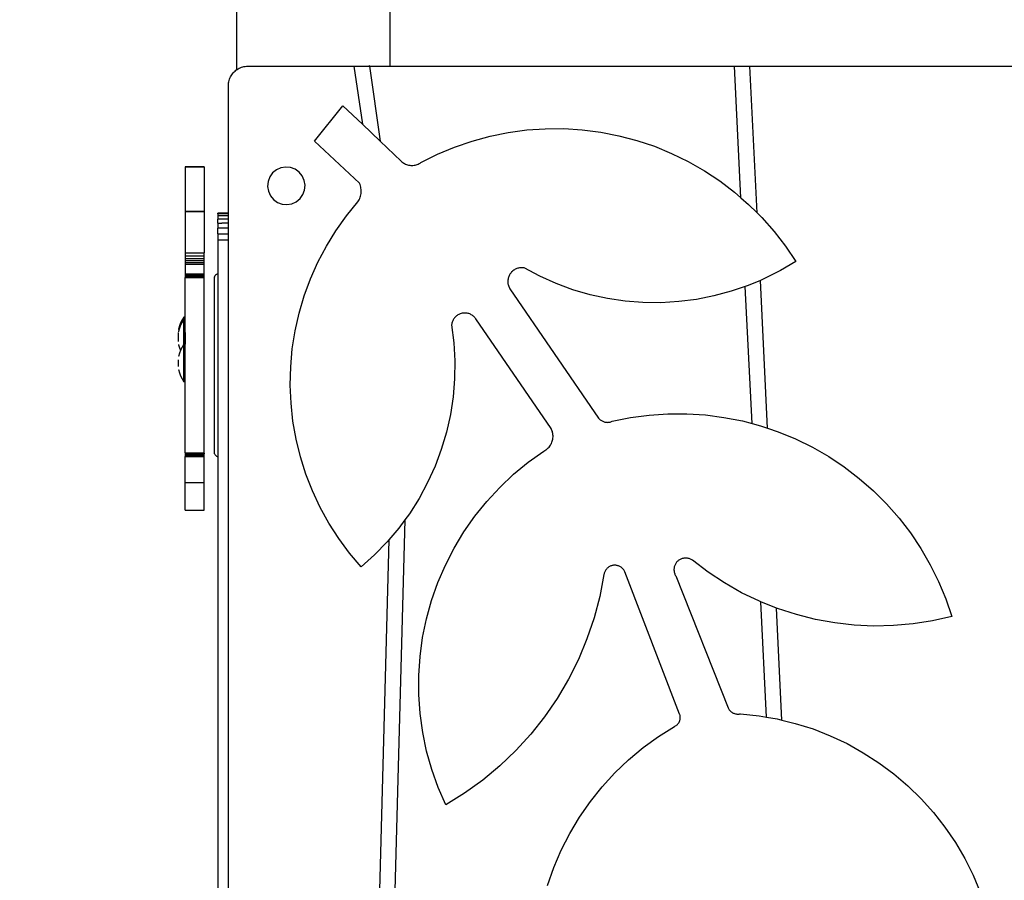
# Model space of a CAD drawing. Units: millimetres. Extents: x -5 to 212, y -5 to 302.
# Drawn here: x 69 to 79, y 227 to 235 of the extents above; entities that cross this region are included whole.
import ezdxf

# ---------------------------------------------------------------- set-up
doc = ezdxf.new("R2010")
doc.units = ezdxf.units.MM
doc.styles.add('SEACAD_Arial', font='arial.ttf')
doc.dimstyles.new('UNE', dxfattribs={"dimtxt": 2.4, "dimasz": 2.4, "dimexe": 1.2, "dimexo": 0, "dimgap": 1.2, "dimtad": 1, "dimdec": 0, "dimlfac": 100, "dimrnd": 10, "dimtxsty": 'SEACAD_Arial', "dimblk1": '_SE_FILLED', "dimblk2": '_SE_FILLED', "dimsah": 1, "dimcen": 1.2, "dimadec": 1, "dimazin": 0, "dimtfac": 1, "dimtdec": 0, "dimtmove": 0, "dimatfit": 3, "dimfxl": 1, "dimtolj": 1, "dimarcsym": 0})

# ---------------------------------------------------------------- blocks, each defined once
blk = doc.blocks.new('_SE_FILLED')
at = {"color": 0}
blk.add_line((0, 0), (-1, 0), dxfattribs=at)
blk.add_solid([(0, 0), (-1, -0.1665), (-1, 0.1665), (0, 0)], dxfattribs=at)
blk = doc.blocks.new('*D107')
at = {"color": 0, "lineweight": -2}
for p, q in [((72.1177, 247.7985), (33.2841, 247.7985)), ((34.4841, 245.3985), (34.4841, 189.7317)), ((72.8376, 187.3317), (33.2841, 187.3317))]:
    blk.add_line(p, q, dxfattribs=at)
at = {"layer": 'Defpoints', "color": 0}
for p in [(72.1177, 247.7985), (34.4841, 187.3317), (72.8376, 187.3317)]:
    blk.add_point(p, dxfattribs=at)
at = {"color": 0, "lineweight": -2, "xscale": 2.4, "yscale": 2.4, "zscale": 2.4}
for p, rotation in [((34.4841, 247.7985), 90), ((34.4841, 187.3317), 270)]:
    blk.add_blockref('_SE_FILLED', p, dxfattribs=dict(at, rotation=rotation))
at = {"color": 0, "insert": (32.0589, 217.5651), "char_height": 2.4, "attachment_point": 5, "rotation": 90, "style": 'SEACAD_Arial'}
blk.add_mtext('\\A1;3400', dxfattribs=at)

msp = doc.modelspace()

# ---------------------------------------------------------------- linework, layer by layer
for p, q in [((72.8376, 235.0515), (72.8376, 240.1034)), ((71.3979, 235.0196), (71.3979, 240.0736)), ((71.3905, 235.0143), (71.3979, 235.0196)), ((71.3979, 235.0196), (71.4, 235.0212)), ((71.4, 235.0212), (71.41, 235.0274)), ((71.41, 235.0274), (71.4204, 235.0329)), ((71.4204, 235.0329), (71.4311, 235.0378)), ((71.4311, 235.0378), (71.4422, 235.0419)), ((71.4422, 235.0419), (71.4534, 235.0454)), ((71.4534, 235.0454), (71.4649, 235.048)), ((71.4649, 235.048), (71.4765, 235.05)), ((71.4765, 235.05), (71.4882, 235.0511)), ((71.4882, 235.0511), (71.5, 235.0515)), ((71.5, 235.0515), (72.4972, 235.0515)), ((72.4972, 235.0515), (72.5764, 234.5072)), ((72.4972, 235.0515), (72.6427, 235.0515)), ((72.4972, 235.0515), (72.6427, 235.0515)), ((72.6412, 235.0619), (72.6427, 235.0515)), ((72.6427, 235.0515), (72.7452, 234.347)), ((72.6427, 235.0515), (72.8376, 235.0515)), ((72.8376, 235.0515), (76.0693, 235.0515)), ((76.1298, 233.8178), (76.0693, 235.0515)), ((76.0693, 235.0515), (76.2135, 235.0515)), ((76.0693, 235.0515), (76.2135, 235.0515)), ((76.2135, 235.0515), (76.2133, 235.055)), ((76.2809, 233.6766), (76.2135, 235.0515)), ((76.2135, 235.0515), (80.3865, 235.0515)), ((71.3262, 234.9181), (71.3296, 234.9294)), ((71.3296, 234.9294), (71.3337, 234.9404)), ((71.3337, 234.9404), (71.3386, 234.9511)), ((71.3386, 234.9511), (71.3442, 234.9615)), ((71.3442, 234.9615), (71.3504, 234.9715)), ((71.3504, 234.9715), (71.3572, 234.9811)), ((71.3572, 234.9811), (71.3647, 234.9902)), ((71.3647, 234.9902), (71.3728, 234.9988)), ((71.3728, 234.9988), (71.3814, 235.0068)), ((71.3814, 235.0068), (71.3905, 235.0143)), ((71.3204, 234.8833), (71.3216, 234.895)), ((71.3204, 233.6741), (71.3204, 234.8833)), ((71.3216, 234.895), (71.3235, 234.9066)), ((71.3235, 234.9066), (71.3262, 234.9181)), ((72.1282, 234.3488), (72.3929, 234.6814)), ((72.3929, 234.6814), (72.5764, 234.5072)), ((72.5764, 234.5072), (72.7452, 234.347)), ((74.1191, 234.4533), (74.2929, 234.4653)), ((74.2929, 234.4653), (74.4671, 234.466)), ((74.4671, 234.466), (74.6409, 234.4553)), ((73.6076, 234.3495), (73.7757, 234.3952)), ((73.7757, 234.3952), (73.9465, 234.4299)), ((73.9465, 234.4299), (74.1191, 234.4533)), ((74.6409, 234.4553), (74.8137, 234.4332)), ((74.8137, 234.4332), (74.9847, 234.3998)), ((74.9847, 234.3998), (75.1532, 234.3554)), ((72.5503, 233.953), (72.1282, 234.3488)), ((72.7452, 234.347), (72.9407, 234.1613)), ((73.2822, 234.2256), (73.4429, 234.2929)), ((73.4429, 234.2929), (73.6076, 234.3495)), ((75.1532, 234.3554), (75.3183, 234.3)), ((75.3183, 234.3), (75.4795, 234.2339)), ((73.1263, 234.1479), (73.2822, 234.2256)), ((75.4795, 234.2339), (75.636, 234.1574)), ((71.0929, 234.1073), (70.9129, 234.1078)), ((70.9129, 234.1078), (71.0929, 234.1078)), ((70.9129, 234.1078), (70.9129, 233.6907)), ((71.0929, 234.1068), (71.0929, 234.1078)), ((71.0929, 234.1073), (71.0929, 234.1068)), ((71.0929, 234.1068), (71.0929, 233.6907)), ((71.8119, 234.0978), (71.77, 234.0788)), ((71.8572, 234.1053), (71.8119, 234.0978)), ((71.9029, 234.1008), (71.8572, 234.1053)), ((71.9459, 234.0847), (71.9029, 234.1008)), ((72.9407, 234.1613), (72.9483, 234.1547)), ((72.9483, 234.1547), (72.9563, 234.1485)), ((72.9563, 234.1485), (72.9647, 234.1429)), ((72.9647, 234.1429), (72.9734, 234.1379)), ((72.9734, 234.1379), (72.9825, 234.1335)), ((72.9825, 234.1335), (72.9918, 234.1298)), ((72.9918, 234.1298), (73.0014, 234.1267)), ((73.0014, 234.1267), (73.0112, 234.1243)), ((73.0112, 234.1243), (73.0211, 234.1225)), ((73.0211, 234.1225), (73.0311, 234.1214)), ((73.0311, 234.1214), (73.0412, 234.121)), ((73.0412, 234.121), (73.0513, 234.1214)), ((73.0513, 234.1214), (73.0613, 234.1224)), ((73.0613, 234.1224), (73.0712, 234.124)), ((73.0712, 234.124), (73.081, 234.1264)), ((73.081, 234.1264), (73.0906, 234.1294)), ((73.0906, 234.1294), (73.1, 234.1331)), ((73.1, 234.1331), (73.1091, 234.1374)), ((73.1091, 234.1374), (73.1179, 234.1424)), ((73.1179, 234.1424), (73.1263, 234.1479)), ((75.636, 234.1574), (75.7872, 234.0709)), ((71.7078, 234.0123), (71.6916, 233.9693)), ((71.7345, 234.0496), (71.7078, 234.0123)), ((71.77, 234.0788), (71.7345, 234.0496)), ((71.9833, 234.0579), (71.9459, 234.0847)), ((72.0125, 234.0224), (71.9833, 234.0579)), ((72.0315, 233.9805), (72.0125, 234.0224)), ((75.7872, 234.0709), (75.9324, 233.9746)), ((71.6916, 233.9693), (71.6871, 233.9235)), ((71.6871, 233.9235), (71.6946, 233.8782)), ((72.039, 233.9352), (72.0315, 233.9805)), ((72.0345, 233.8895), (72.039, 233.9352)), ((72.5549, 233.9416), (72.5503, 233.953)), ((72.5586, 233.93), (72.5549, 233.9416)), ((72.5616, 233.9181), (72.5586, 233.93)), ((72.5638, 233.9061), (72.5616, 233.9181)), ((72.5651, 233.8939), (72.5638, 233.9061)), ((75.9324, 233.9746), (76.071, 233.869)), ((71.6946, 233.8782), (71.7136, 233.8363)), ((71.7136, 233.8363), (71.7428, 233.8008)), ((71.9916, 233.8091), (72.0183, 233.8465)), ((72.0183, 233.8465), (72.0345, 233.8895)), ((72.5514, 233.8102), (72.5558, 233.8216)), ((72.5558, 233.8216), (72.5594, 233.8333)), ((72.5594, 233.8333), (72.5621, 233.8452)), ((72.5621, 233.8452), (72.5641, 233.8573)), ((72.5641, 233.8573), (72.5653, 233.8695)), ((72.5656, 233.8817), (72.5651, 233.8939)), ((72.5653, 233.8695), (72.5656, 233.8817)), ((76.071, 233.869), (76.1298, 233.8178)), ((76.1298, 233.8178), (76.2023, 233.7546)), ((71.7428, 233.8008), (71.7801, 233.7741)), ((71.7801, 233.7741), (71.8231, 233.7579)), ((71.8231, 233.7579), (71.8689, 233.7534)), ((71.8689, 233.7534), (71.9142, 233.7609)), ((71.9142, 233.7609), (71.9561, 233.7799)), ((71.9561, 233.7799), (71.9916, 233.8091)), ((72.4263, 233.6461), (72.5338, 233.7781)), ((72.5338, 233.7781), (72.5404, 233.7884)), ((72.5404, 233.7884), (72.5462, 233.7991)), ((72.5462, 233.7991), (72.5514, 233.8102)), ((76.2023, 233.7546), (76.2809, 233.6766)), ((70.9129, 233.6907), (71.0929, 233.6907)), ((70.9129, 233.69), (71.0929, 233.6907)), ((70.9129, 233.69), (70.9129, 233.6907)), ((70.9129, 233.69), (70.9129, 233.6895)), ((70.9129, 233.69), (71.0929, 233.69)), ((70.9129, 233.6895), (70.9129, 233.6889)), ((70.9129, 233.6895), (71.0929, 233.6895)), ((70.9129, 233.6889), (71.0929, 233.6889)), ((70.9129, 233.6889), (70.9129, 233.2995)), ((71.0929, 233.6907), (71.0929, 233.69)), ((71.0929, 233.6895), (71.0929, 233.69)), ((71.0929, 233.6889), (71.0929, 233.6895)), ((71.0929, 233.6889), (71.0929, 233.2995)), ((71.2204, 233.6741), (71.3204, 233.6741)), ((71.2204, 233.673), (71.2204, 233.6741)), ((71.2204, 233.673), (71.3204, 233.6726)), ((71.2204, 233.673), (71.2204, 233.672)), ((71.3204, 233.672), (71.2204, 233.672)), ((71.2204, 233.6702), (71.2204, 233.672)), ((71.3204, 233.6702), (71.2204, 233.6702)), ((71.2204, 233.6692), (71.2204, 233.6702)), ((71.3204, 233.6692), (71.2204, 233.6692)), ((71.2204, 233.6669), (71.2204, 233.6692)), ((71.3204, 233.6669), (71.2204, 233.6669)), ((71.2204, 233.6669), (71.2204, 233.6477)), ((71.3204, 233.6477), (71.2204, 233.6477)), ((71.2204, 233.6477), (71.2204, 233.6175)), ((71.3204, 233.6726), (71.3204, 233.6741)), ((71.3204, 233.672), (71.3204, 233.6726)), ((71.3204, 233.6702), (71.3204, 233.672)), ((71.3204, 233.6692), (71.3204, 233.6702)), ((71.3204, 233.6669), (71.3204, 233.6692)), ((71.3204, 233.6477), (71.3204, 233.6669)), ((71.3204, 233.6175), (71.3204, 233.6477)), ((72.3277, 233.5072), (72.4263, 233.6461)), ((76.2809, 233.6766), (76.326, 233.6319)), ((76.326, 233.6319), (76.4413, 233.5013)), ((71.3204, 233.6175), (71.2204, 233.6175)), ((71.2204, 233.5777), (71.2204, 233.6175)), ((71.2204, 233.5779), (71.2204, 233.5784)), ((71.2204, 233.5779), (71.2204, 233.5784)), ((71.2204, 233.5777), (71.2564, 233.5777)), ((71.2204, 233.5777), (71.2204, 233.5305)), ((71.2204, 233.5445), (71.2204, 233.5441)), ((71.2204, 233.5445), (71.2204, 233.5441)), ((71.3204, 233.5778), (71.2564, 233.5777)), ((71.3204, 233.5778), (71.3204, 233.6175)), ((71.3204, 233.5305), (71.3204, 233.5778)), ((71.3204, 233.5305), (71.2204, 233.5305)), ((71.2204, 233.4777), (71.2204, 233.5305)), ((71.2204, 233.4777), (71.3204, 233.4777)), ((71.2204, 233.4777), (71.2204, 233.4221)), ((71.3204, 233.4777), (71.3204, 233.5305)), ((71.3204, 233.4221), (71.3204, 233.4777)), ((72.2386, 233.3621), (72.3277, 233.5072)), ((76.4413, 233.5013), (76.5478, 233.3635)), ((71.2204, 233.4221), (71.3204, 233.4221)), ((71.2204, 233.4221), (71.2204, 233.104)), ((71.3204, 220.1212), (71.3204, 233.4221)), ((72.1591, 233.2115), (72.2386, 233.3621)), ((76.5478, 233.3635), (76.6451, 233.219)), ((70.9129, 233.2995), (70.9129, 233.2728)), ((70.9129, 233.2995), (71.0929, 233.2995)), ((70.9129, 233.2728), (70.9129, 233.2487)), ((70.9129, 233.2728), (71.0929, 233.2728)), ((71.0929, 233.2728), (71.0929, 233.2995)), ((71.0929, 233.2487), (71.0929, 233.2728)), ((70.9129, 233.2487), (70.9129, 233.2273)), ((70.9129, 233.2487), (71.0929, 233.2487)), ((70.9129, 233.2273), (70.9129, 233.2086)), ((70.9129, 233.2273), (71.0929, 233.2273)), ((70.9129, 233.2086), (70.9129, 233.1926)), ((70.9129, 233.2086), (71.0929, 233.2086)), ((70.9129, 233.1926), (70.9129, 233.1038)), ((70.9129, 233.1926), (71.0929, 233.1926)), ((71.0929, 233.2273), (71.0929, 233.2487)), ((71.0929, 233.2086), (71.0929, 233.2273)), ((71.0929, 233.1926), (71.0929, 233.2086)), ((71.0929, 233.1038), (71.0929, 233.1926)), ((72.0898, 233.056), (72.1591, 233.2115)), ((76.6451, 233.219), (76.5008, 233.1336)), ((70.9129, 233.1038), (71.0929, 233.1038)), ((70.9129, 233.1038), (70.9129, 233.1027)), ((70.9129, 233.1027), (71.0929, 233.1027)), ((70.9129, 233.1027), (70.9129, 233.101)), ((71.0929, 233.101), (70.9129, 233.101)), ((70.9129, 233.101), (70.9129, 233.0985)), ((71.0929, 233.0985), (70.9129, 233.0985)), ((70.9129, 233.0985), (70.9129, 233.0955)), ((70.9129, 233.0955), (71.0929, 233.0955)), ((70.9129, 233.0955), (70.9129, 233.0918)), ((71.0929, 233.0918), (70.9129, 233.0918)), ((70.9129, 233.0918), (70.9129, 233.0877)), ((70.9129, 233.0877), (71.0929, 233.0877)), ((70.9129, 233.0877), (70.9129, 233.0832)), ((71.0929, 233.0832), (70.9129, 233.0832)), ((70.9129, 233.0832), (70.9129, 233.0783)), ((71.0929, 233.0783), (70.9129, 233.0783)), ((70.9129, 233.0783), (70.9129, 233.0733)), ((71.0929, 233.1027), (71.0929, 233.1038)), ((71.0929, 233.101), (71.0929, 233.1027)), ((71.0929, 233.0985), (71.0929, 233.101)), ((71.0929, 233.0955), (71.0929, 233.0985)), ((71.0929, 233.0918), (71.0929, 233.0955)), ((71.0929, 233.0877), (71.0929, 233.0918)), ((71.0929, 233.0832), (71.0929, 233.0877)), ((71.0929, 233.0783), (71.0929, 233.0832)), ((71.0929, 233.0733), (71.0929, 233.0783)), ((71.1893, 233.0783), (71.1882, 233.0733)), ((71.1893, 233.0783), (71.1911, 233.0832)), ((71.1936, 233.0877), (71.1911, 233.0832)), ((71.1936, 233.0877), (71.1967, 233.0918)), ((71.2004, 233.0955), (71.1967, 233.0918)), ((71.2004, 233.0955), (71.2046, 233.0985)), ((71.2046, 233.0985), (71.2091, 233.101)), ((71.214, 233.1027), (71.2091, 233.101)), ((71.214, 233.1027), (71.219, 233.1038)), ((71.219, 233.1038), (71.2204, 233.104)), ((71.2204, 233.104), (71.2204, 231.3886)), ((73.9503, 233.0774), (73.9475, 233.0693)), ((73.9537, 233.0853), (73.9503, 233.0774)), ((73.9575, 233.0929), (73.9537, 233.0853)), ((73.9618, 233.1003), (73.9575, 233.0929)), ((73.9666, 233.1074), (73.9618, 233.1003)), ((73.9719, 233.1141), (73.9666, 233.1074)), ((73.9776, 233.1205), (73.9719, 233.1141)), ((73.9837, 233.1265), (73.9776, 233.1205)), ((73.9901, 233.1321), (73.9837, 233.1265)), ((73.997, 233.1372), (73.9901, 233.1321)), ((74.0041, 233.1419), (73.997, 233.1372)), ((74.0116, 233.1461), (74.0041, 233.1419)), ((74.0193, 233.1498), (74.0116, 233.1461)), ((74.0272, 233.153), (74.0193, 233.1498)), ((74.0353, 233.1556), (74.0272, 233.153)), ((74.0436, 233.1578), (74.0353, 233.1556)), ((74.052, 233.1593), (74.0436, 233.1578)), ((74.0605, 233.1603), (74.052, 233.1593)), ((74.069, 233.1608), (74.0605, 233.1603)), ((74.0776, 233.1607), (74.069, 233.1608)), ((74.0861, 233.16), (74.0776, 233.1607)), ((74.0946, 233.1588), (74.0861, 233.16)), ((74.2427, 233.0803), (74.0946, 233.1588)), ((74.3957, 233.0121), (74.2427, 233.0803)), ((76.5008, 233.1336), (76.3511, 233.0583)), ((70.9129, 233.0733), (71.0929, 233.0733)), ((70.9129, 233.0733), (70.9129, 233.0681)), ((70.9129, 233.0681), (71.0929, 233.0681)), ((70.9129, 232.5748), (70.9129, 233.0681)), ((71.0929, 233.0681), (71.0929, 233.0733)), ((71.0929, 231.4245), (71.0929, 233.0681)), ((71.1878, 233.0681), (71.1882, 233.0733)), ((71.1878, 231.4245), (71.1878, 233.0681)), ((72.0309, 232.8963), (72.0898, 233.056)), ((73.9424, 233.0443), (73.9418, 233.0357)), ((73.9418, 233.0357), (73.9418, 233.0272)), ((73.9418, 233.0272), (73.9423, 233.0186)), ((73.9423, 233.0186), (73.9434, 233.0102)), ((73.9436, 233.0527), (73.9424, 233.0443)), ((73.9434, 233.0102), (73.945, 233.0018)), ((73.9453, 233.0611), (73.9436, 233.0527)), ((73.945, 233.0018), (73.9472, 232.9935)), ((73.9475, 233.0693), (73.9453, 233.0611)), ((73.9472, 232.9935), (73.9499, 232.9854)), ((73.9499, 232.9854), (73.9532, 232.9775)), ((74.5531, 232.9545), (74.3957, 233.0121)), ((76.1707, 232.9844), (76.0381, 232.939)), ((76.1967, 232.9933), (76.1707, 232.9844)), ((76.2338, 231.6983), (76.1707, 232.9844)), ((76.3121, 233.0418), (76.1967, 232.9933)), ((76.3511, 233.0583), (76.3121, 233.0418)), ((76.3801, 231.6546), (76.3121, 233.0418)), ((71.9827, 232.733), (72.0309, 232.8963)), ((73.9532, 232.9775), (73.9569, 232.9698)), ((73.9569, 232.9698), (73.9612, 232.9624)), ((73.9612, 232.9624), (74.7943, 231.7493)), ((74.714, 232.9077), (74.5531, 232.9545)), ((74.8778, 232.872), (74.714, 232.9077)), ((75.8763, 232.8956), (75.7118, 232.8633)), ((76.0381, 232.939), (75.8763, 232.8956)), ((75.0436, 232.8475), (74.8778, 232.872)), ((75.2106, 232.8344), (75.0436, 232.8475)), ((75.3782, 232.8326), (75.2106, 232.8344)), ((75.5455, 232.8423), (75.3782, 232.8326)), ((75.7118, 232.8633), (75.5455, 232.8423)), ((71.9453, 232.5669), (71.9827, 232.733)), ((73.4603, 232.7082), (73.4541, 232.7028)), ((73.4669, 232.7131), (73.4603, 232.7082)), ((73.4738, 232.7175), (73.4669, 232.7131)), ((73.481, 232.7215), (73.4738, 232.7175)), ((73.4884, 232.7251), (73.481, 232.7215)), ((73.4961, 232.7281), (73.4884, 232.7251)), ((73.5039, 232.7306), (73.4961, 232.7281)), ((73.5118, 232.7326), (73.5039, 232.7306)), ((73.5199, 232.7341), (73.5118, 232.7326)), ((73.5281, 232.735), (73.5199, 232.7341)), ((73.5363, 232.7354), (73.5281, 232.735)), ((73.5445, 232.7353), (73.5363, 232.7354)), ((73.5527, 232.7346), (73.5445, 232.7353)), ((73.5608, 232.7334), (73.5527, 232.7346)), ((73.5689, 232.7316), (73.5608, 232.7334)), ((73.5768, 232.7294), (73.5689, 232.7316)), ((73.5845, 232.7266), (73.5768, 232.7294)), ((73.592, 232.7233), (73.5845, 232.7266)), ((73.5993, 232.7196), (73.592, 232.7233)), ((73.6064, 232.7153), (73.5993, 232.7196)), ((73.6131, 232.7106), (73.6064, 232.7153)), ((73.6195, 232.7055), (73.6131, 232.7106)), ((73.6256, 232.7), (73.6195, 232.7055)), ((70.8601, 232.6141), (70.8524, 232.5839)), ((70.8708, 232.6434), (70.8601, 232.6141)), ((70.8708, 232.6216), (70.8601, 232.5923)), ((70.8844, 232.6714), (70.8708, 232.6434)), ((70.8844, 232.6497), (70.8708, 232.6216)), ((70.9008, 232.698), (70.8844, 232.6714)), ((70.9008, 232.6762), (70.8844, 232.6497)), ((70.9092, 232.698), (70.9008, 232.698)), ((70.9008, 232.698), (70.9008, 232.6762)), ((70.9092, 232.6762), (70.9008, 232.6762)), ((70.9008, 232.4421), (70.9008, 232.6762)), ((70.9092, 232.698), (70.9092, 232.6762)), ((70.9092, 232.5751), (70.9092, 232.6762)), ((73.4151, 232.6322), (73.4139, 232.6241)), ((73.4139, 232.6241), (73.4348, 232.4563)), ((73.4168, 232.6402), (73.4151, 232.6322)), ((73.419, 232.6481), (73.4168, 232.6402)), ((73.4218, 232.6559), (73.419, 232.6481)), ((73.425, 232.6634), (73.4218, 232.6559)), ((73.4287, 232.6707), (73.425, 232.6634)), ((73.4329, 232.6778), (73.4287, 232.6707)), ((73.4376, 232.6846), (73.4329, 232.6778)), ((73.4427, 232.691), (73.4376, 232.6846)), ((73.4482, 232.6971), (73.4427, 232.691)), ((73.4541, 232.7028), (73.4482, 232.6971)), ((73.6313, 232.694), (73.6256, 232.7)), ((73.6366, 232.6878), (73.6313, 232.694)), ((73.6415, 232.6811), (73.6366, 232.6878)), ((74.3478, 231.653), (73.6415, 232.6811)), ((70.8477, 232.5531), (70.8477, 232.4691)), ((70.8524, 232.5839), (70.8521, 232.5818)), ((70.8524, 232.5621), (70.8521, 232.5601)), ((70.8601, 232.5923), (70.8524, 232.5621)), ((70.9092, 232.5751), (70.9129, 232.5748)), ((70.9092, 232.5534), (70.9092, 232.5751)), ((70.9092, 232.5534), (70.9129, 232.5534)), ((70.9092, 232.5534), (70.9092, 232.4446)), ((70.9129, 232.5534), (70.9129, 232.5748)), ((70.9129, 232.5534), (70.9129, 232.4446)), ((71.9189, 232.3986), (71.9453, 232.5669)), ((70.8521, 232.4403), (70.8524, 232.4382)), ((70.8524, 232.4382), (70.8601, 232.408)), ((70.9008, 232.4421), (70.8844, 232.4155)), ((70.9092, 232.4421), (70.9008, 232.4421)), ((70.9008, 232.09), (70.9008, 232.4421)), ((70.9092, 232.4446), (70.9129, 232.4446)), ((70.9092, 232.4421), (70.9092, 232.4446)), ((70.9092, 232.3192), (70.9092, 232.4421)), ((70.9129, 232.3192), (70.9129, 232.4446)), ((73.4348, 232.4563), (73.4441, 232.2876)), ((70.8601, 232.3582), (70.8524, 232.328)), ((70.8601, 232.408), (70.8692, 232.3831)), ((70.8692, 232.3831), (70.8601, 232.3582)), ((70.8708, 232.3875), (70.8692, 232.3831)), ((70.8844, 232.4155), (70.8708, 232.3875)), ((71.9037, 232.229), (71.9189, 232.3986)), ((70.8477, 232.2972), (70.8477, 232.2349)), ((70.8524, 232.328), (70.8521, 232.3259)), ((70.9092, 232.3192), (70.9129, 232.3192)), ((70.9092, 232.3192), (70.9092, 232.2104)), ((70.9129, 232.2104), (70.9129, 232.3192)), ((73.4441, 232.2876), (73.4418, 232.1186)), ((70.8521, 232.2061), (70.8524, 232.2041)), ((70.8524, 232.2041), (70.8601, 232.1739)), ((70.8601, 232.1739), (70.8708, 232.1446)), ((70.9092, 232.2104), (70.9129, 232.2104)), ((70.9092, 232.09), (70.9092, 232.2104)), ((70.9129, 231.4245), (70.9129, 232.2104)), ((71.8997, 232.0588), (71.9037, 232.229)), ((70.8708, 232.1446), (70.8844, 232.1166)), ((70.8844, 232.1166), (70.9008, 232.09)), ((70.9092, 232.09), (70.9008, 232.09)), ((71.907, 231.8887), (71.8997, 232.0588)), ((73.4418, 232.1186), (73.4279, 231.9501)), ((71.9254, 231.7194), (71.907, 231.8887)), ((73.4279, 231.9501), (73.4025, 231.783)), ((73.4025, 231.783), (73.3656, 231.6181)), ((75.2689, 231.7779), (75.4446, 231.7898)), ((75.4446, 231.7898), (75.6206, 231.7901)), ((75.6206, 231.7901), (75.7963, 231.779)), ((71.955, 231.5518), (71.9254, 231.7194)), ((74.7943, 231.7493), (74.7988, 231.7439)), ((74.7988, 231.7439), (74.8038, 231.7388)), ((74.8038, 231.7388), (74.809, 231.7341)), ((74.809, 231.7341), (74.8146, 231.7297)), ((74.8146, 231.7297), (74.8204, 231.7257)), ((74.8204, 231.7257), (74.8265, 231.7222)), ((74.8265, 231.7222), (74.8329, 231.719)), ((74.8329, 231.719), (74.8394, 231.7163)), ((74.8394, 231.7163), (74.8461, 231.714)), ((74.8461, 231.714), (74.8529, 231.7122)), ((74.8529, 231.7122), (74.8599, 231.7108)), ((74.8599, 231.7108), (74.8669, 231.7099)), ((74.8669, 231.7099), (74.8739, 231.7095)), ((74.8739, 231.7095), (74.881, 231.7096)), ((74.881, 231.7096), (74.8881, 231.7101)), ((74.8881, 231.7101), (74.8951, 231.7111)), ((74.8951, 231.7111), (74.902, 231.7126)), ((74.902, 231.7126), (74.9088, 231.7146)), ((74.9088, 231.7146), (74.9154, 231.717)), ((74.9154, 231.717), (74.9219, 231.7198)), ((74.9219, 231.7198), (75.0945, 231.7545)), ((75.0945, 231.7545), (75.2689, 231.7779)), ((75.7963, 231.779), (75.9708, 231.7563)), ((75.9708, 231.7563), (76.1436, 231.7223)), ((76.1436, 231.7223), (76.2338, 231.6983)), ((76.2338, 231.6983), (76.3137, 231.6771)), ((73.3656, 231.6181), (73.3176, 231.4561)), ((74.3524, 231.6436), (74.3478, 231.653)), ((74.3564, 231.634), (74.3524, 231.6436)), ((74.3598, 231.6242), (74.3564, 231.634)), ((74.3625, 231.6141), (74.3598, 231.6242)), ((74.3645, 231.6038), (74.3625, 231.6141)), ((74.3658, 231.5935), (74.3645, 231.6038)), ((76.3137, 231.6771), (76.3801, 231.6546)), ((76.3801, 231.6546), (76.4805, 231.6208)), ((76.4805, 231.6208), (76.6432, 231.5537)), ((71.9955, 231.3864), (71.955, 231.5518)), ((74.3412, 231.4942), (74.3466, 231.5031)), ((74.3466, 231.5031), (74.3514, 231.5123)), ((74.3514, 231.5123), (74.3556, 231.5219)), ((74.3556, 231.5219), (74.3591, 231.5317)), ((74.3591, 231.5317), (74.3619, 231.5417)), ((74.3619, 231.5417), (74.3641, 231.5519)), ((74.3641, 231.5519), (74.3656, 231.5623)), ((74.3656, 231.5623), (74.3664, 231.5727)), ((74.3664, 231.5831), (74.3658, 231.5935)), ((74.3664, 231.5727), (74.3664, 231.5831)), ((76.6432, 231.5537), (76.8012, 231.4761)), ((70.9129, 231.4245), (71.0929, 231.4245)), ((70.9129, 231.4245), (70.9129, 231.4194)), ((70.9129, 231.4194), (71.0929, 231.4194)), ((70.9129, 231.4194), (70.9129, 231.4144)), ((71.0929, 231.4144), (70.9129, 231.4144)), ((70.9129, 231.4144), (70.9129, 231.411)), ((70.9129, 231.411), (71.0929, 231.411)), ((70.9129, 231.411), (70.9129, 231.4095)), ((71.0929, 231.4194), (71.0929, 231.4245)), ((71.0929, 231.4194), (71.0929, 231.4144)), ((71.0929, 231.411), (71.0929, 231.4144)), ((71.0929, 231.4095), (71.0929, 231.411)), ((71.1882, 231.4194), (71.1878, 231.4245)), ((71.1892, 231.4144), (71.1882, 231.4194)), ((71.191, 231.4095), (71.1892, 231.4144)), ((73.3176, 231.4561), (73.2585, 231.2977)), ((74.1338, 231.3357), (74.2793, 231.4396)), ((74.2793, 231.4396), (74.2885, 231.4445)), ((74.2885, 231.4445), (74.2974, 231.45)), ((74.2974, 231.45), (74.3059, 231.4561)), ((74.3059, 231.4561), (74.3139, 231.4627)), ((74.3139, 231.4627), (74.3215, 231.4699)), ((74.3215, 231.4699), (74.3286, 231.4775)), ((74.3286, 231.4775), (74.3352, 231.4856)), ((74.3352, 231.4856), (74.3412, 231.4942)), ((76.8012, 231.4761), (76.9538, 231.3883)), ((71.0929, 231.4095), (70.9129, 231.4095)), ((70.9129, 231.4095), (70.9129, 231.4067)), ((71.0929, 231.4067), (70.9129, 231.4067)), ((70.9129, 231.4067), (70.9129, 231.405)), ((70.9129, 231.405), (71.0929, 231.405)), ((70.9129, 231.405), (70.9129, 231.4024)), ((70.9129, 231.4024), (71.0929, 231.4024)), ((70.9129, 231.4024), (70.9129, 231.4009)), ((71.0929, 231.4009), (70.9129, 231.4009)), ((70.9129, 231.4009), (70.9129, 231.3984)), ((71.0929, 231.3984), (70.9129, 231.3984)), ((70.9129, 231.3984), (70.9129, 231.3973)), ((70.9129, 231.3973), (71.0929, 231.3973)), ((70.9129, 231.3973), (70.9129, 231.3942)), ((71.0929, 231.3942), (70.9129, 231.3942)), ((70.9129, 231.3942), (70.9129, 231.3918)), ((71.0929, 231.3918), (70.9129, 231.3918)), ((70.9129, 231.3918), (70.9129, 231.3912)), ((71.0929, 231.3912), (70.9129, 231.3912)), ((70.9129, 231.3912), (70.9129, 231.39)), ((70.9129, 231.39), (71.0929, 231.39)), ((70.9129, 231.39), (70.9129, 231.3889)), ((70.9129, 231.3889), (71.0929, 231.3889)), ((70.9129, 231.1457), (70.9129, 231.3889)), ((71.0929, 231.4067), (71.0929, 231.4095)), ((71.0929, 231.405), (71.0929, 231.4067)), ((71.0929, 231.4024), (71.0929, 231.405)), ((71.0929, 231.4009), (71.0929, 231.4024)), ((71.0929, 231.3984), (71.0929, 231.4009)), ((71.0929, 231.3973), (71.0929, 231.3984)), ((71.0929, 231.3942), (71.0929, 231.3973)), ((71.0929, 231.3918), (71.0929, 231.3942)), ((71.0929, 231.3912), (71.0929, 231.3918)), ((71.0929, 231.39), (71.0929, 231.3912)), ((71.0929, 231.3889), (71.0929, 231.39)), ((71.0929, 231.1457), (71.0929, 231.3889)), ((71.1935, 231.405), (71.191, 231.4095)), ((71.1935, 231.405), (71.1966, 231.4009)), ((71.2002, 231.3973), (71.1966, 231.4009)), ((71.2002, 231.3973), (71.2043, 231.3942)), ((71.2088, 231.3918), (71.2043, 231.3942)), ((71.2088, 231.3918), (71.2136, 231.39)), ((71.2136, 231.39), (71.2186, 231.3889)), ((71.2204, 231.3886), (71.2186, 231.3889)), ((71.2204, 231.3886), (71.2204, 221.0709)), ((72.0469, 231.224), (71.9955, 231.3864)), ((73.9958, 231.222), (74.1338, 231.3357)), ((76.9538, 231.3883), (77.1003, 231.2908)), ((73.2585, 231.2977), (73.1887, 231.1438)), ((77.1003, 231.2908), (77.2401, 231.1838)), ((70.9129, 231.1457), (71.0929, 231.1457)), ((70.9129, 231.1452), (70.9129, 231.1457)), ((70.9129, 231.1456), (71.0929, 231.1456)), ((70.9129, 231.1454), (71.0929, 231.1454)), ((70.9129, 231.1453), (71.0929, 231.1453)), ((70.9129, 231.1453), (71.0929, 231.1453)), ((70.9129, 231.1452), (71.0929, 231.1452)), ((70.9129, 230.8865), (70.9129, 231.1452)), ((71.0929, 231.1457), (71.0929, 231.1452)), ((71.0929, 230.8865), (71.0929, 231.1452)), ((72.1088, 231.0654), (72.0469, 231.224)), ((73.1887, 231.1438), (73.1085, 230.995)), ((73.8657, 231.0993), (73.9958, 231.222)), ((77.2401, 231.1838), (77.3727, 231.068)), ((72.1811, 230.9113), (72.1088, 231.0654)), ((73.7443, 230.968), (73.8657, 231.0993)), ((77.3727, 231.068), (77.4973, 230.9437)), ((73.1085, 230.995), (73.0183, 230.8521)), ((73.6321, 230.8287), (73.7443, 230.968)), ((70.9129, 230.8865), (71.0929, 230.8865)), ((72.2633, 230.7622), (72.1811, 230.9113)), ((77.4973, 230.9437), (77.6136, 230.8115)), ((72.9757, 230.7939), (72.6769, 219.8538)), ((72.9757, 230.7939), (72.9185, 230.7157)), ((73.0183, 230.8521), (72.9757, 230.7939)), ((73.5296, 230.6822), (73.6321, 230.8287)), ((77.6136, 230.8115), (77.7209, 230.672)), ((72.3553, 230.6189), (72.2633, 230.7622)), ((72.9185, 230.7157), (72.8266, 230.6067)), ((73.4374, 230.529), (73.5296, 230.6822)), ((77.7209, 230.672), (77.8189, 230.5258)), ((72.4564, 230.4819), (72.3553, 230.6189)), ((72.8266, 230.6067), (72.5332, 219.8644)), ((72.8096, 230.5865), (72.692, 230.465)), ((72.8266, 230.6067), (72.8096, 230.5865)), ((73.3557, 230.3699), (73.4374, 230.529)), ((77.8189, 230.5258), (77.9071, 230.3734)), ((72.5664, 230.3519), (72.4564, 230.4819)), ((72.692, 230.465), (72.5664, 230.3519)), ((75.5265, 230.3965), (75.5221, 230.3909)), ((75.5312, 230.4019), (75.5265, 230.3965)), ((75.5363, 230.4069), (75.5312, 230.4019)), ((75.5417, 230.4115), (75.5363, 230.4069)), ((75.5474, 230.4158), (75.5417, 230.4115)), ((75.5534, 230.4198), (75.5474, 230.4158)), ((75.5596, 230.4233), (75.5534, 230.4198)), ((75.566, 230.4264), (75.5596, 230.4233)), ((75.5726, 230.4291), (75.566, 230.4264)), ((75.5794, 230.4313), (75.5726, 230.4291)), ((75.5863, 230.4331), (75.5794, 230.4313)), ((75.5933, 230.4344), (75.5863, 230.4331)), ((75.6004, 230.4353), (75.5933, 230.4344)), ((75.6075, 230.4357), (75.6004, 230.4353)), ((75.6147, 230.4356), (75.6075, 230.4357)), ((75.6218, 230.4351), (75.6147, 230.4356)), ((75.6289, 230.4341), (75.6218, 230.4351)), ((75.6359, 230.4326), (75.6289, 230.4341)), ((75.6427, 230.4307), (75.6359, 230.4326)), ((75.6495, 230.4283), (75.6427, 230.4307)), ((75.656, 230.4255), (75.6495, 230.4283)), ((75.6624, 230.4223), (75.656, 230.4255)), ((75.6686, 230.4187), (75.6624, 230.4223)), ((75.6744, 230.4146), (75.6686, 230.4187)), ((75.8216, 230.3031), (75.6744, 230.4146)), ((73.285, 230.2057), (73.3557, 230.3699)), ((74.8513, 230.3065), (74.8488, 230.3002)), ((74.8543, 230.3126), (74.8513, 230.3065)), ((74.8576, 230.3185), (74.8543, 230.3126)), ((74.8613, 230.3242), (74.8576, 230.3185)), ((74.8654, 230.3296), (74.8613, 230.3242)), ((74.8698, 230.3347), (74.8654, 230.3296)), ((74.8746, 230.3396), (74.8698, 230.3347)), ((74.8797, 230.3441), (74.8746, 230.3396)), ((74.885, 230.3483), (74.8797, 230.3441)), ((74.8906, 230.3521), (74.885, 230.3483)), ((74.8965, 230.3555), (74.8906, 230.3521)), ((74.9025, 230.3586), (74.8965, 230.3555)), ((74.9088, 230.3612), (74.9025, 230.3586)), ((74.9152, 230.3635), (74.9088, 230.3612)), ((74.9217, 230.3653), (74.9152, 230.3635)), ((74.9284, 230.3667), (74.9217, 230.3653)), ((74.9351, 230.3676), (74.9284, 230.3667)), ((74.9419, 230.3681), (74.9351, 230.3676)), ((74.9487, 230.3682), (74.9419, 230.3681)), ((74.9554, 230.3678), (74.9487, 230.3682)), ((74.9622, 230.367), (74.9554, 230.3678)), ((74.9688, 230.3657), (74.9622, 230.367)), ((74.9754, 230.364), (74.9688, 230.3657)), ((74.9818, 230.3619), (74.9754, 230.364)), ((74.9881, 230.3593), (74.9818, 230.3619)), ((74.9942, 230.3563), (74.9881, 230.3593)), ((75.0002, 230.353), (74.9942, 230.3563)), ((75.0058, 230.3493), (75.0002, 230.353)), ((75.0112, 230.3452), (75.0058, 230.3493)), ((75.0164, 230.3407), (75.0112, 230.3452)), ((75.0212, 230.336), (75.0164, 230.3407)), ((75.0257, 230.3309), (75.0212, 230.336)), ((75.0299, 230.3256), (75.0257, 230.3309)), ((75.0337, 230.3199), (75.0299, 230.3256)), ((75.0371, 230.3141), (75.0337, 230.3199)), ((75.0402, 230.308), (75.0371, 230.3141)), ((75.5547, 228.9707), (75.0402, 230.308)), ((75.5019, 230.3381), (75.5014, 230.331)), ((75.5014, 230.331), (75.5014, 230.3239)), ((75.5014, 230.3239), (75.5019, 230.3167)), ((75.5029, 230.3452), (75.5019, 230.3381)), ((75.5019, 230.3167), (75.5028, 230.3096)), ((75.5028, 230.3096), (75.5041, 230.3026)), ((75.5043, 230.3522), (75.5029, 230.3452)), ((75.5041, 230.3026), (75.506, 230.2957)), ((75.5062, 230.3591), (75.5043, 230.3522)), ((75.5085, 230.3658), (75.5062, 230.3591)), ((75.5113, 230.3724), (75.5085, 230.3658)), ((75.5145, 230.3788), (75.5113, 230.3724)), ((75.5181, 230.385), (75.5145, 230.3788)), ((75.5221, 230.3909), (75.5181, 230.385)), ((75.9758, 230.2017), (75.8216, 230.3031)), ((77.9071, 230.3734), (77.9852, 230.2157)), ((74.8437, 230.2805), (74.8047, 230.0757)), ((74.845, 230.2871), (74.8437, 230.2805)), ((74.8467, 230.2937), (74.845, 230.2871)), ((74.8488, 230.3002), (74.8467, 230.2937)), ((75.506, 230.2957), (75.5083, 230.289)), ((75.5083, 230.289), (75.511, 230.2824)), ((75.511, 230.2824), (75.5141, 230.276)), ((75.5141, 230.276), (75.5177, 230.2698)), ((75.5177, 230.2698), (76.0085, 229.0303)), ((77.9852, 230.2157), (78.0527, 230.0531)), ((73.2257, 230.037), (73.285, 230.2057)), ((76.1365, 230.1108), (75.9758, 230.2017)), ((73.1779, 229.8646), (73.2257, 230.037)), ((74.8047, 230.0757), (74.7516, 229.874)), ((76.303, 230.0308), (76.1365, 230.1108)), ((76.3159, 230.0257), (76.303, 230.0308)), ((76.369, 228.9434), (76.3159, 230.0257)), ((76.4629, 229.9668), (76.3159, 230.0257)), ((78.0527, 230.0531), (78.1095, 229.8865)), ((76.5145, 228.9149), (76.4629, 229.9668)), ((76.4743, 229.9622), (76.4629, 229.9668)), ((76.6499, 229.9052), (76.4743, 229.9622)), ((73.142, 229.6895), (73.1779, 229.8646)), ((74.7516, 229.874), (74.6848, 229.6765)), ((76.829, 229.8601), (76.6499, 229.9052)), ((77.0106, 229.827), (76.829, 229.8601)), ((77.9294, 229.846), (77.7469, 229.8175)), ((78.1095, 229.8865), (77.9294, 229.846)), ((77.194, 229.8061), (77.0106, 229.827)), ((77.3785, 229.7976), (77.194, 229.8061)), ((77.563, 229.8014), (77.3785, 229.7976)), ((77.7469, 229.8175), (77.563, 229.8014)), ((73.118, 229.5122), (73.142, 229.6895)), ((74.6848, 229.6765), (74.6045, 229.484)), ((73.1062, 229.3338), (73.118, 229.5122)), ((74.6045, 229.484), (74.5112, 229.2976)), ((73.1065, 229.155), (73.1062, 229.3338)), ((74.5112, 229.2976), (74.4053, 229.118)), ((73.119, 228.9766), (73.1065, 229.155)), ((74.4053, 229.118), (74.2872, 228.9461)), ((76.0085, 229.0303), (76.0117, 229.0241)), ((76.0117, 229.0241), (76.0154, 229.018)), ((76.0154, 229.018), (76.0195, 229.0123)), ((76.0195, 229.0123), (76.0239, 229.0068)), ((73.1435, 228.7995), (73.119, 228.9766)), ((74.2872, 228.9461), (74.1576, 228.7828)), ((75.5566, 228.9653), (75.5547, 228.9707)), ((75.5583, 228.9598), (75.5566, 228.9653)), ((75.5577, 228.9141), (75.5591, 228.9197)), ((75.5595, 228.9541), (75.5583, 228.9598)), ((75.5591, 228.9197), (75.5601, 228.9254)), ((75.5604, 228.9484), (75.5595, 228.9541)), ((75.5601, 228.9254), (75.5607, 228.9311)), ((75.5609, 228.9427), (75.5604, 228.9484)), ((75.5607, 228.9311), (75.561, 228.9369)), ((75.561, 228.9369), (75.5609, 228.9427)), ((76.0239, 229.0068), (76.0287, 229.0016)), ((76.0287, 229.0016), (76.0339, 228.9968)), ((76.0339, 228.9968), (76.0394, 228.9924)), ((76.0394, 228.9924), (76.0451, 228.9883)), ((76.0451, 228.9883), (76.0512, 228.9846)), ((76.0512, 228.9846), (76.0574, 228.9814)), ((76.0574, 228.9814), (76.0639, 228.9786)), ((76.0639, 228.9786), (76.0706, 228.9762)), ((76.0706, 228.9762), (76.0774, 228.9743)), ((76.0774, 228.9743), (76.0843, 228.9728)), ((76.0843, 228.9728), (76.0913, 228.9718)), ((76.0913, 228.9718), (76.0983, 228.9714)), ((76.0983, 228.9714), (76.1054, 228.9713)), ((76.1054, 228.9713), (76.1124, 228.9718)), ((76.1124, 228.9718), (76.1194, 228.9727)), ((76.1194, 228.9727), (76.1263, 228.9742)), ((76.1263, 228.9742), (76.2995, 228.9556)), ((76.2995, 228.9556), (76.369, 228.9434)), ((76.369, 228.9434), (76.4711, 228.9256)), ((76.4711, 228.9256), (76.5145, 228.9149)), ((75.3554, 228.7611), (75.5054, 228.8561)), ((75.5054, 228.8561), (75.5107, 228.8585)), ((75.5107, 228.8585), (75.5159, 228.8611)), ((75.5159, 228.8611), (75.5208, 228.8641)), ((75.5208, 228.8641), (75.5255, 228.8674)), ((75.5255, 228.8674), (75.5301, 228.871)), ((75.5301, 228.871), (75.5343, 228.8749)), ((75.5343, 228.8749), (75.5383, 228.879)), ((75.5383, 228.879), (75.542, 228.8834)), ((75.542, 228.8834), (75.5455, 228.8881)), ((75.5455, 228.8881), (75.5486, 228.8929)), ((75.5486, 228.8929), (75.5514, 228.898)), ((75.5514, 228.898), (75.5538, 228.9032)), ((75.5538, 228.9032), (75.5559, 228.9086)), ((75.5559, 228.9086), (75.5577, 228.9141)), ((76.5145, 228.9149), (76.6402, 228.8841)), ((76.6402, 228.8841), (76.8063, 228.8316)), ((76.8063, 228.8316), (76.9684, 228.768)), ((73.18, 228.6244), (73.1435, 228.7995)), ((74.1576, 228.7828), (74.0171, 228.6288)), ((75.212, 228.6563), (75.3554, 228.7611)), ((76.9684, 228.768), (77.126, 228.6938)), ((75.0759, 228.5423), (75.212, 228.6563)), ((77.126, 228.6938), (77.2783, 228.6093)), ((73.2283, 228.4522), (73.18, 228.6244)), ((74.0171, 228.6288), (73.8662, 228.4848)), ((77.2783, 228.6093), (77.4246, 228.5149)), ((73.8662, 228.4848), (73.7058, 228.3515)), ((74.9477, 228.4194), (75.0759, 228.5423)), ((77.4246, 228.5149), (77.5643, 228.4109)), ((73.2883, 228.2837), (73.2283, 228.4522)), ((74.8279, 228.2883), (74.9477, 228.4194)), ((77.5643, 228.4109), (77.6968, 228.2978)), ((73.3595, 228.1197), (73.2883, 228.2837)), ((73.7058, 228.3515), (73.5367, 228.2297)), ((74.717, 228.1496), (74.8279, 228.2883)), ((77.6968, 228.2978), (77.8214, 228.1762)), ((73.5367, 228.2297), (73.3595, 228.1197)), ((77.8214, 228.1762), (77.9377, 228.0465)), ((74.6157, 228.0038), (74.717, 228.1496)), ((74.5242, 227.8516), (74.6157, 228.0038)), ((77.9377, 228.0465), (78.0451, 227.9094)), ((78.0451, 227.9094), (78.1431, 227.7654)), ((74.443, 227.6936), (74.5242, 227.8516)), ((78.1431, 227.7654), (78.2313, 227.6152)), ((74.3725, 227.5306), (74.443, 227.6936)), ((74.313, 227.3633), (74.3725, 227.5306)), ((78.2313, 227.6152), (78.3093, 227.4595)), ((78.3093, 227.4595), (78.3767, 227.2989))]:
    msp.add_line(p, q)

# ---------------------------------------------------------------- dimensions: what is measured, and where the dimension line sits
dim = msp.add_linear_dim(base=(34.4841, 187.3317), p1=(72.1177, 247.7985), p2=(72.8376, 187.3317), angle=90, text='3400', dimstyle='UNE')
dim.commit()
dim.dimension.update_dxf_attribs({"geometry": '*D107', "text_midpoint": (32.0589, 217.5651)})

doc.saveas('drawing.dxf')
